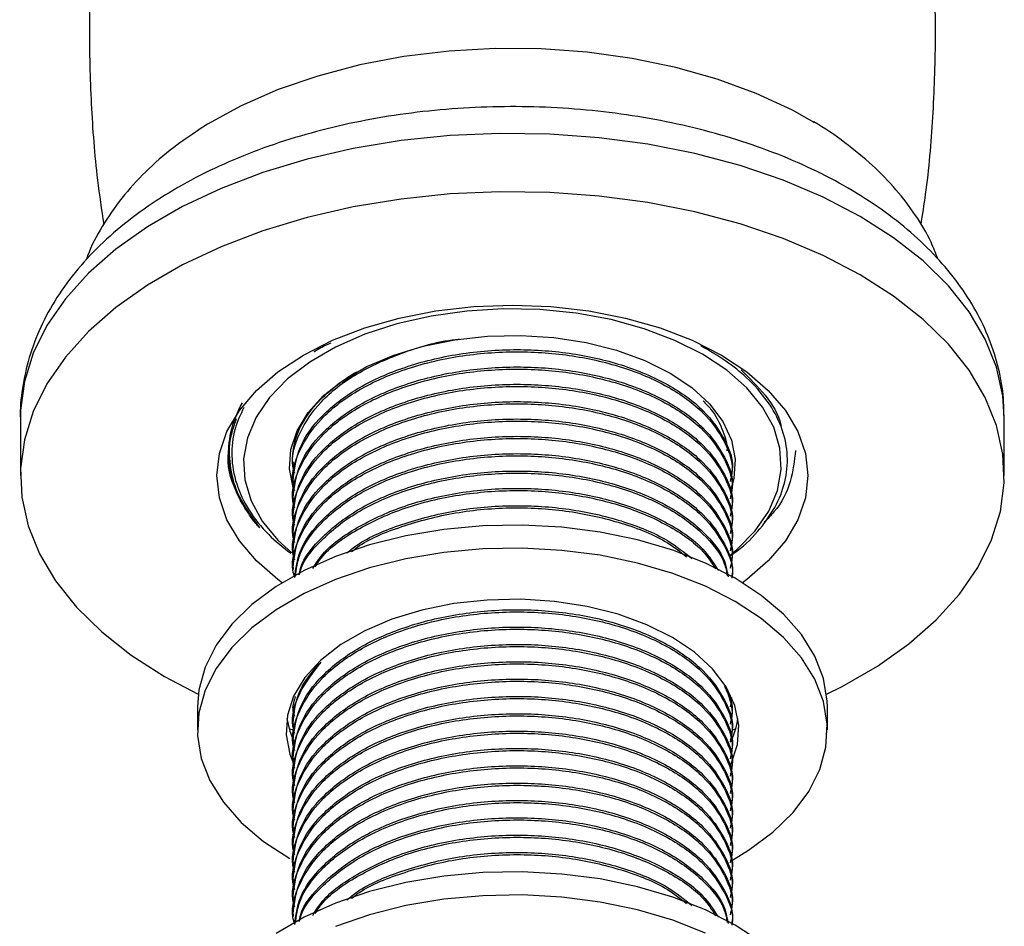
# Model space of a CAD drawing. Units: millimetres. Extents: x 5 to 995, y 5 to 995.
# Drawn here: x 192 to 227, y 214 to 246 of the extents above; entities that cross this region are included whole.
import ezdxf

# ---------------------------------------------------------------- set-up
doc = ezdxf.new("R2010")
doc.units = ezdxf.units.MM

msp = doc.modelspace()

# ---------------------------------------------------------------- linework, layer by layer
at = {"color": 7, "linetype": 'Continuous', "lineweight": 25}
for p, q in [((202.173, 233.941), (202.408, 234.084)), ((203.174, 232.831), (203.641, 233.19)), ((191.798, 231.617), (191.798, 229.556)), ((191.798, 231.617), (191.798, 231.566)), ((226.548, 229.556), (226.548, 231.617)), ((201.423, 229.989), (201.423, 229.912)), ((201.427, 229.988), (201.439, 230.044)), ((216.923, 229.606), (216.923, 229.682)), ((201.423, 229.376), (201.423, 229.3)), ((216.923, 228.993), (216.923, 229.07)), ((201.423, 228.764), (201.423, 228.687)), ((201.423, 228.151), (201.423, 228.075)), ((216.923, 228.381), (216.923, 228.458)), ((216.923, 227.769), (216.923, 227.845)), ((201.423, 227.539), (201.423, 227.462)), ((216.923, 227.156), (216.923, 227.233)), ((201.423, 226.927), (201.423, 226.85)), ((216.923, 226.544), (216.923, 226.62)), ((201.423, 226.314), (201.423, 226.238)), ((216.923, 225.998), (216.923, 226.008)), ((196.887, 222.463), (198.075, 221.838)), ((201.427, 221.415), (201.482, 221.667)), ((216.918, 221.645), (216.86, 221.392)), ((216.923, 221.645), (216.923, 221.719)), ((198.048, 221.39), (198.048, 220.574)), ((201.423, 221.415), (201.423, 221.338)), ((220.298, 220.574), (220.298, 221.39)), ((216.923, 221.032), (216.923, 221.109)), ((201.285, 220.618), (201.402, 220.584)), ((201.423, 220.802), (201.423, 220.726)), ((216.929, 220.58), (217.06, 220.618)), ((201.423, 220.19), (201.423, 220.114)), ((216.923, 220.42), (216.923, 220.496)), ((216.923, 219.807), (216.923, 219.884)), ((201.423, 219.578), (201.423, 219.501)), ((216.923, 219.195), (216.923, 219.271)), ((201.423, 218.965), (201.423, 218.889)), ((216.923, 218.583), (216.923, 218.659)), ((201.423, 218.353), (201.423, 218.276)), ((201.423, 217.74), (201.423, 217.664)), ((216.923, 217.97), (216.923, 218.047)), ((216.923, 217.358), (216.923, 217.434)), ((201.423, 217.128), (201.423, 217.052)), ((216.923, 216.745), (216.923, 216.822)), ((201.423, 216.516), (201.423, 216.439)), ((216.923, 216.133), (216.923, 216.209)), ((201.423, 215.903), (201.423, 215.827)), ((201.423, 215.291), (201.423, 215.214)), ((216.923, 215.52), (216.923, 215.597)), ((216.923, 214.908), (216.923, 214.985)), ((201.423, 214.678), (201.423, 214.602)), ((216.923, 214.296), (216.923, 214.372)), ((201.423, 214.066), (201.423, 213.989)), ((216.923, 213.75), (216.923, 213.76))]:
    msp.add_line(p, q, dxfattribs=at)
at = {"color": 7, "linetype": 'Continuous', "lineweight": 25, "flags": 128}
for points in [[(219.837, 242.033), (219.062, 242.464), (217.787, 243.053), (216.407, 243.558), (214.94, 243.972), (213.403, 244.291), (211.814, 244.509), (210.193, 244.626), (208.56, 244.639), (206.934, 244.548), (205.336, 244.355), (203.784, 244.061), (202.297, 243.67), (200.894, 243.188), (199.591, 242.619), (198.405, 241.971), (198.075, 241.763)], [(220.27, 221.838), (220.82, 222.113), (222.065, 222.831), (223.177, 223.619), (224.146, 224.467), (224.961, 225.368), (225.614, 226.311), (226.098, 227.288), (226.408, 228.288), (226.542, 229.302), (226.497, 230.317), (226.275, 231.325), (225.877, 232.315), (225.308, 233.276), (224.573, 234.2), (223.68, 235.075), (222.638, 235.894), (221.458, 236.648), (220.153, 237.329), (218.734, 237.931), (217.217, 238.446), (215.618, 238.87), (213.952, 239.199), (212.238, 239.429), (210.492, 239.557), (208.732, 239.583), (206.977, 239.506), (205.245, 239.326), (203.553, 239.047), (201.918, 238.67), (200.358, 238.2), (198.889, 237.64), (197.525, 236.998), (196.28, 236.28), (195.168, 235.492), (194.199, 234.644), (193.384, 233.743), (192.731, 232.8), (192.247, 231.823), (191.937, 230.823), (191.803, 229.81), (191.848, 228.794), (192.07, 227.786), (192.468, 226.796), (193.037, 225.835), (193.772, 224.912), (194.665, 224.036), (195.707, 223.217), (196.887, 222.463), (196.887, 222.463)], [(201.045, 225.775), (200.892, 225.888), (200.133, 226.543), (199.53, 227.25), (199.091, 227.996), (198.824, 228.769), (198.735, 229.556), (198.824, 230.342), (199.091, 231.115), (199.53, 231.862), (200.133, 232.568), (200.892, 233.224), (201.792, 233.816), (202.819, 234.336), (203.954, 234.774), (205.178, 235.122), (206.471, 235.376), (207.81, 235.53), (209.173, 235.581), (210.535, 235.53), (211.874, 235.376), (213.167, 235.122), (214.391, 234.774), (215.526, 234.336), (216.553, 233.816), (217.453, 233.224), (218.212, 232.568), (218.816, 231.862), (219.254, 231.115), (219.521, 230.342), (219.61, 229.556), (219.521, 228.769), (219.254, 227.996), (218.816, 227.25), (218.212, 226.543), (217.453, 225.888), (217.3, 225.775)], [(215.89, 233.842), (214.913, 234.334), (213.829, 234.744), (212.658, 235.066), (211.422, 235.292), (210.144, 235.419), (208.848, 235.445), (207.558, 235.368), (206.299, 235.191), (205.092, 234.917), (203.962, 234.55), (202.929, 234.097), (202.012, 233.568), (201.229, 232.972), (200.593, 232.319), (200.118, 231.623), (199.811, 230.896), (199.678, 230.151), (199.722, 229.403), (199.943, 228.665), (200.335, 227.952), (200.892, 227.276), (201.381, 226.826)], [(201.427, 229.142), (201.303, 229.794), (201.347, 230.473), (201.566, 231.141), (201.955, 231.782), (202.505, 232.383), (203.203, 232.929), (204.036, 233.41), (204.983, 233.813), (206.023, 234.131), (207.134, 234.355), (208.291, 234.482), (209.467, 234.507), (210.637, 234.431), (211.773, 234.255), (212.852, 233.983), (213.849, 233.622), (214.741, 233.179)], [(216.843, 226.728), (217.116, 226.956), (217.752, 227.609), (218.227, 228.305), (218.534, 229.032), (218.667, 229.777), (218.623, 230.525), (218.402, 231.262), (218.01, 231.976), (217.453, 232.652), (216.742, 233.278), (215.89, 233.842)], [(214.741, 233.179), (215.509, 232.664), (216.135, 232.088), (216.606, 231.465), (216.91, 230.809), (217.042, 230.134), (216.998, 229.455), (216.904, 229.099)], [(220.298, 221.39), (220.292, 221.592), (220.161, 222.395), (219.856, 223.182), (219.383, 223.941), (218.748, 224.66), (217.963, 225.327), (217.039, 225.932), (215.991, 226.465), (214.836, 226.918), (213.591, 227.284), (212.276, 227.558), (210.913, 227.734), (209.522, 227.809), (208.126, 227.784), (206.746, 227.658), (205.404, 227.433), (204.122, 227.113), (202.919, 226.702), (201.815, 226.208), (200.828, 225.637), (199.971, 225), (199.26, 224.306), (198.705, 223.566), (198.315, 222.791), (198.097, 221.995), (198.048, 221.39)], [(216.926, 215.968), (217.517, 216.327), (218.374, 216.964), (219.085, 217.658), (219.64, 218.398), (220.03, 219.173), (220.248, 219.969), (220.292, 220.775), (220.161, 221.578), (219.856, 222.366), (219.383, 223.124), (218.748, 223.843), (217.963, 224.51), (217.039, 225.115), (215.991, 225.648), (214.836, 226.102), (213.591, 226.468), (212.276, 226.741), (210.913, 226.917), (209.522, 226.993), (208.126, 226.968), (206.746, 226.841), (205.404, 226.616), (204.122, 226.296), (202.919, 225.886), (201.815, 225.391), (200.828, 224.821), (199.971, 224.184), (199.26, 223.489), (198.705, 222.749), (198.315, 221.975), (198.097, 221.178), (198.053, 220.372), (198.184, 219.569), (198.489, 218.782), (198.962, 218.023), (199.597, 217.305), (200.382, 216.637), (201.306, 216.032), (201.306, 216.032)], [(216.853, 219.281), (216.9, 219.378), (217.122, 220.057), (217.167, 220.746), (217.033, 221.432), (216.724, 222.099), (216.245, 222.732), (215.609, 223.316), (214.829, 223.839), (213.923, 224.29), (212.911, 224.657), (211.815, 224.933), (210.66, 225.112), (209.472, 225.189), (208.277, 225.163), (207.102, 225.035), (205.973, 224.807), (204.916, 224.484), (203.954, 224.074), (203.109, 223.586), (202.399, 223.031), (201.84, 222.421), (201.445, 221.769), (201.223, 221.091), (201.178, 220.401), (201.312, 219.715), (201.44, 219.39)], [(201.204, 220.982), (201.312, 220.532), (201.457, 220.169)], [(217.963, 213.078), (217.039, 213.683), (215.991, 214.217), (214.836, 214.67), (213.591, 215.036), (212.276, 215.309), (210.913, 215.485), (209.522, 215.561), (208.126, 215.536), (206.746, 215.41), (205.404, 215.185), (204.122, 214.864), (202.919, 214.454), (201.815, 213.96), (200.828, 213.389)], [(215.991, 213.4), (214.836, 213.854), (213.591, 214.22), (212.276, 214.493), (210.913, 214.669), (209.522, 214.745), (208.126, 214.719), (206.746, 214.593), (205.404, 214.368), (204.122, 214.048), (202.919, 213.637)]]:
    msp.add_lwpolyline(points, dxfattribs=at)
at = {"color": 8, "linetype": 'Continuous', "lineweight": 25, "flags": 128}
msp.add_lwpolyline([(226.548, 231.617), (226.497, 232.379), (226.275, 233.387), (225.877, 234.377), (225.308, 235.338), (224.573, 236.261), (223.68, 237.137), (222.638, 237.956), (221.458, 238.71), (220.153, 239.391), (218.734, 239.993), (217.217, 240.508), (215.618, 240.932), (213.952, 241.261), (212.238, 241.49), (210.492, 241.619), (208.732, 241.645), (206.977, 241.567), (205.245, 241.388), (203.553, 241.109), (201.918, 240.732), (200.358, 240.261), (198.889, 239.702), (197.525, 239.06), (196.28, 238.342), (195.168, 237.554), (194.199, 236.706), (193.384, 235.805), (192.731, 234.862), (192.247, 233.885), (191.937, 232.885), (191.803, 231.872), (191.798, 231.617)], dxfattribs=at)
at = {"color": 7, "linetype": 'Continuous', "lineweight": 25}
msp.add_arc((214.226, 221.444), 2.951, 333.9084, 350.9864, dxfattribs=at)
for points, knots in [([(195.71, 256.802), (195.659, 256.623), (195.363, 255.57), (194.972, 253.592), (194.548, 250.885), (194.298, 248.152), (194.202, 245.418), (194.274, 242.695), (194.448, 240.361), (194.659, 238.95), (194.737, 238.428)], [0, 0, 0, 0, 0.03049, 0.178824, 0.327004, 0.474826, 0.622126, 0.76876, 0.914574, 1, 1, 1, 1]), ([(223.605, 238.413), (223.662, 238.77), (223.863, 240.027), (224.042, 242.211), (224.143, 244.945), (224.075, 247.669), (223.856, 250.366), (223.476, 253.021), (223.067, 255.171), (222.734, 256.413), (222.629, 256.805)], [0, 0, 0, 0, 0.0585783, 0.2062303, 0.3533604, 0.4998248, 0.645471, 0.7901402, 0.9336931, 1, 1, 1, 1]), ([(226.528, 231.676), (226.529, 231.878), (226.532, 232.436), (226.363, 233.343), (226.04, 234.381), (225.561, 235.387), (224.938, 236.356), (224.169, 237.283), (223.258, 238.16), (222.212, 238.978), (221.042, 239.727), (219.76, 240.399), (218.381, 240.989), (216.921, 241.49), (215.394, 241.901), (213.813, 242.22), (212.194, 242.443), (210.549, 242.571), (208.893, 242.603), (207.239, 242.539), (205.601, 242.378), (203.994, 242.123), (202.431, 241.773), (200.924, 241.332), (199.487, 240.799), (198.133, 240.177), (196.873, 239.469), (195.722, 238.677), (194.694, 237.807), (193.804, 236.865), (193.065, 235.864), (192.491, 234.817), (192.079, 233.74), (191.856, 232.652), (191.768, 231.917), (191.798, 231.555), (191.798, 231.552)], [0, 0, 0, 0, 0.015924, 0.044195, 0.07252, 0.101172, 0.130359, 0.160186, 0.190642, 0.221606, 0.252907, 0.284376, 0.315872, 0.347321, 0.378698, 0.410002, 0.441246, 0.472447, 0.503627, 0.534809, 0.566011, 0.597256, 0.628568, 0.65997, 0.691482, 0.723118, 0.754875, 0.786722, 0.818551, 0.850196, 0.881444, 0.912083, 0.94199, 0.971182, 0.999817, 1, 1, 1, 1]), ([(198.087, 241.757), (197.79, 241.559), (197.114, 241.109), (196.206, 240.305), (195.352, 239.374), (194.677, 238.373), (194.266, 237.63), (194.134, 237.212), (194.118, 237.161)], [0, 0, 0, 0, 0.1632277, 0.3704671, 0.5756537, 0.7768294, 0.9724506, 1, 1, 1, 1]), ([(224.2, 237.209), (224.124, 237.408), (223.918, 237.944), (223.424, 238.765), (222.735, 239.674), (221.901, 240.534), (220.921, 241.326), (220.212, 241.833), (219.807, 242.051), (219.803, 242.054)], [0, 0, 0, 0, 0.100714, 0.271441, 0.446419, 0.626191, 0.810419, 0.99802, 1, 1, 1, 1]), ([(201.482, 229.628), (201.459, 229.716), (201.333, 230.193), (201.615, 231.081), (202.353, 232.205), (203.604, 233.181), (205.248, 233.908), (206.53, 234.309), (207.255, 234.37), (207.3, 234.374)], [0, 0, 0, 0, 0.041926, 0.228672, 0.415586, 0.610568, 0.795759, 0.987485, 1, 1, 1, 1]), ([(202.173, 233.941), (202.228, 233.975), (202.411, 234.089), (202.623, 234.184), (202.772, 234.251)], [0, 0, 0, 0, 0.300675, 1, 1, 1, 1]), ([(216.812, 226.695), (216.908, 226.758), (217.358, 227.053), (217.947, 227.675), (218.542, 228.536), (218.862, 229.448), (218.919, 230.374), (218.704, 231.301), (218.221, 232.193), (217.532, 232.964), (216.733, 233.616), (216.134, 233.962), (215.833, 234.137)], [0, 0, 0, 0, 0.030578, 0.143411, 0.256243, 0.369075, 0.48176, 0.594018, 0.709532, 0.82179, 0.910118, 1, 1, 1, 1]), ([(201.482, 229.016), (201.459, 229.103), (201.333, 229.581), (201.615, 230.468), (202.353, 231.594), (203.606, 232.563), (205.242, 233.317), (207.143, 233.801), (209.185, 233.98), (211.2, 233.849), (213.082, 233.426), (214.716, 232.732), (215.975, 231.813), (216.715, 230.754), (217.009, 229.905), (216.885, 229.444), (216.86, 229.353)], [0, 0, 0, 0, 0.01785, 0.097358, 0.176936, 0.25995, 0.338795, 0.420423, 0.502051, 0.580896, 0.659741, 0.741369, 0.822997, 0.901842, 0.980687, 1, 1, 1, 1]), ([(201.427, 229.376), (201.477, 229.775), (201.576, 230.581), (202.397, 231.699), (203.63, 232.652), (205.243, 233.393), (207.143, 233.878), (209.185, 234.057), (211.2, 233.925), (213.082, 233.502), (214.715, 232.808), (215.979, 231.89), (216.702, 230.831), (217.007, 230.066), (216.919, 229.689), (216.918, 229.683)], [0, 0, 0, 0, 0.083334, 0.168112, 0.250001, 0.331889, 0.416667, 0.501446, 0.583334, 0.665222, 0.750001, 0.834779, 0.916667, 0.998556, 1, 1, 1, 1]), ([(201.427, 228.763), (201.477, 229.163), (201.576, 229.968), (202.397, 231.086), (203.63, 232.04), (205.243, 232.781), (207.143, 233.265), (209.185, 233.445), (211.2, 233.313), (213.082, 232.89), (214.715, 232.196), (215.979, 231.277), (216.702, 230.218), (217.007, 229.454), (216.919, 229.077), (216.918, 229.07)], [0, 0, 0, 0, 0.083334, 0.168112, 0.250001, 0.331889, 0.416667, 0.501446, 0.583334, 0.665222, 0.750001, 0.834779, 0.916667, 0.998556, 1, 1, 1, 1]), ([(201.482, 228.403), (201.459, 228.491), (201.333, 228.968), (201.615, 229.856), (202.353, 230.981), (203.606, 231.951), (205.242, 232.704), (207.143, 233.189), (209.185, 233.368), (211.2, 233.236), (213.082, 232.813), (214.716, 232.119), (215.975, 231.201), (216.715, 230.141), (217.009, 229.293), (216.885, 228.832), (216.86, 228.741)], [0, 0, 0, 0, 0.01785, 0.097358, 0.176936, 0.25995, 0.338795, 0.420423, 0.502051, 0.580896, 0.659741, 0.741369, 0.822997, 0.901842, 0.980687, 1, 1, 1, 1]), ([(202.993, 232.771), (203.2, 232.925), (203.412, 233.084), (203.671, 233.216), (203.678, 233.22)], [0, 0, 0, 0, 0.972701, 1, 1, 1, 1]), ([(217.247, 233.294), (217.546, 232.999), (218.163, 232.391), (218.599, 231.685), (218.662, 231.295), (218.667, 231.267)], [0, 0, 0, 0, 0.466709, 0.96146, 1, 1, 1, 1]), ([(201.482, 227.791), (201.459, 227.878), (201.333, 228.356), (201.615, 229.243), (202.353, 230.369), (203.606, 231.338), (205.242, 232.092), (207.143, 232.576), (209.185, 232.756), (211.2, 232.624), (213.082, 232.201), (214.716, 231.507), (215.975, 230.588), (216.715, 229.529), (217.009, 228.68), (216.885, 228.219), (216.86, 228.129)], [0, 0, 0, 0, 0.01785, 0.097358, 0.176936, 0.25995, 0.338795, 0.420423, 0.502051, 0.580896, 0.659741, 0.741369, 0.822997, 0.901842, 0.980687, 1, 1, 1, 1]), ([(201.402, 230.071), (201.418, 230.296), (201.451, 230.774), (201.768, 231.477), (202.267, 232.165), (202.751, 232.569), (202.993, 232.771)], [0, 0, 0, 0, 0.232663, 0.493574, 0.746787, 1, 1, 1, 1]), ([(201.427, 228.151), (201.477, 228.55), (201.576, 229.356), (202.397, 230.474), (203.63, 231.427), (205.243, 232.168), (207.143, 232.653), (209.185, 232.832), (211.2, 232.7), (213.082, 232.278), (214.715, 231.583), (215.979, 230.665), (216.702, 229.606), (217.007, 228.842), (216.919, 228.464), (216.918, 228.458)], [0, 0, 0, 0, 0.083334, 0.168112, 0.250001, 0.331889, 0.416667, 0.501446, 0.583334, 0.665222, 0.750001, 0.834779, 0.916667, 0.998556, 1, 1, 1, 1]), ([(200.243, 227.708), (200.22, 227.735), (200.103, 227.869), (199.953, 228.061), (199.76, 228.341), (199.624, 228.568), (199.477, 228.857), (199.379, 229.091), (199.28, 229.386), (199.205, 229.684), (199.162, 229.984), (199.143, 230.285), (199.148, 230.526), (199.178, 230.826), (199.222, 231.066), (199.301, 231.363), (199.39, 231.619), (199.51, 231.892), (199.593, 232.047), (199.635, 232.124)], [0, 0, 0, 0, 0.019846, 0.099267, 0.138963, 0.218384, 0.25808, 0.337501, 0.377197, 0.456618, 0.536039, 0.575735, 0.655156, 0.694852, 0.774273, 0.813969, 0.89339, 0.946648, 1, 1, 1, 1]), ([(201.482, 227.179), (201.459, 227.266), (201.333, 227.744), (201.615, 228.631), (202.353, 229.757), (203.606, 230.726), (205.242, 231.479), (207.143, 231.964), (209.185, 232.143), (211.2, 232.011), (213.082, 231.589), (214.716, 230.894), (215.975, 229.976), (216.715, 228.916), (217.009, 228.068), (216.885, 227.607), (216.86, 227.516)], [0, 0, 0, 0, 0.01785, 0.097358, 0.176936, 0.25995, 0.338795, 0.420423, 0.502051, 0.580896, 0.659741, 0.741369, 0.822997, 0.901842, 0.980687, 1, 1, 1, 1]), ([(201.427, 227.539), (201.477, 227.938), (201.576, 228.743), (202.397, 229.861), (203.63, 230.815), (205.243, 231.556), (207.143, 232.04), (209.185, 232.22), (211.2, 232.088), (213.082, 231.665), (214.715, 230.971), (215.979, 230.052), (216.702, 228.993), (217.007, 228.229), (216.919, 227.852), (216.918, 227.845)], [0, 0, 0, 0, 0.083334, 0.168112, 0.250001, 0.331889, 0.416667, 0.501446, 0.583334, 0.665222, 0.750001, 0.834779, 0.916667, 0.998556, 1, 1, 1, 1]), ([(215.914, 232.194), (216.009, 232.095), (216.307, 231.786), (216.584, 231.212), (216.764, 230.715), (216.751, 230.453), (216.749, 230.432)], [0, 0, 0, 0, 0.1828892, 0.5740146, 0.96514, 1, 1, 1, 1]), ([(199.684, 231.961), (199.568, 231.711), (199.306, 231.152), (199.221, 230.239), (199.381, 229.27), (199.833, 228.334), (200.476, 227.502), (201.073, 227.028), (201.346, 226.812)], [0, 0, 0, 0, 0.142337, 0.318976, 0.500758, 0.676982, 0.852787, 1, 1, 1, 1]), ([(199.416, 231.563), (199.339, 231.345), (199.148, 230.809), (199.164, 229.932), (199.426, 228.839), (199.944, 228.123), (200.243, 227.708)], [0, 0, 0, 0, 0.168204, 0.414417, 0.660623, 1, 1, 1, 1]), ([(201.482, 226.566), (201.459, 226.654), (201.333, 227.131), (201.615, 228.018), (202.353, 229.144), (203.606, 230.113), (205.242, 230.867), (207.143, 231.351), (209.185, 231.531), (211.2, 231.399), (213.082, 230.976), (214.716, 230.282), (215.975, 229.364), (216.715, 228.304), (217.009, 227.455), (216.885, 226.994), (216.86, 226.904)], [0, 0, 0, 0, 0.01785, 0.097358, 0.176936, 0.25995, 0.338795, 0.420423, 0.502051, 0.580896, 0.659741, 0.741369, 0.822997, 0.901842, 0.980687, 1, 1, 1, 1]), ([(201.427, 226.926), (201.477, 227.326), (201.576, 228.131), (202.397, 229.249), (203.63, 230.203), (205.243, 230.944), (207.143, 231.428), (209.185, 231.607), (211.2, 231.476), (213.082, 231.053), (214.715, 230.358), (215.979, 229.44), (216.702, 228.381), (217.007, 227.617), (216.919, 227.24), (216.918, 227.233)], [0, 0, 0, 0, 0.083334, 0.168112, 0.250001, 0.331889, 0.416667, 0.501446, 0.583334, 0.665222, 0.750001, 0.834779, 0.916667, 0.998556, 1, 1, 1, 1]), ([(201.427, 226.314), (201.477, 226.713), (201.576, 227.519), (202.397, 228.636), (203.63, 229.59), (205.243, 230.331), (207.143, 230.816), (209.185, 230.995), (211.2, 230.863), (213.082, 230.44), (214.715, 229.746), (215.979, 228.828), (216.702, 227.769), (217.007, 227.004), (216.919, 226.627), (216.918, 226.621)], [0, 0, 0, 0, 0.083334, 0.168112, 0.250001, 0.331889, 0.416667, 0.501446, 0.583334, 0.665222, 0.750001, 0.834779, 0.916667, 0.998556, 1, 1, 1, 1]), ([(201.482, 225.954), (201.459, 226.041), (201.333, 226.519), (201.615, 227.406), (202.353, 228.532), (203.606, 229.501), (205.242, 230.254), (207.143, 230.739), (209.185, 230.918), (211.2, 230.787), (213.082, 230.364), (214.716, 229.669), (215.975, 228.751), (216.715, 227.692), (217.009, 226.843), (216.885, 226.382), (216.86, 226.291)], [0, 0, 0, 0, 0.01785, 0.097358, 0.176936, 0.25995, 0.338795, 0.420423, 0.502051, 0.580896, 0.659741, 0.741369, 0.822997, 0.901842, 0.980687, 1, 1, 1, 1]), ([(200.243, 227.708), (199.941, 228.138), (199.341, 228.99), (199.071, 229.924), (199.147, 230.379), (199.147, 230.379)], [0, 0, 0, 0, 0.504646, 0.999983, 1, 1, 1, 1]), ([(201.482, 225.954), (201.525, 226.268), (201.621, 226.987), (202.4, 228.024), (203.629, 228.978), (205.243, 229.719), (207.143, 230.203), (209.185, 230.383), (211.2, 230.251), (213.082, 229.828), (214.715, 229.134), (215.979, 228.215), (216.702, 227.156), (217.007, 226.392), (216.919, 226.015), (216.918, 226.008)], [0, 0, 0, 0, 0.06677, 0.153081, 0.236449, 0.319817, 0.406127, 0.492437, 0.575805, 0.659173, 0.745483, 0.831794, 0.915162, 0.99853, 1, 1, 1, 1]), ([(201.503, 225.984), (201.54, 226.251), (201.631, 226.914), (202.373, 227.919), (203.6, 228.889), (205.243, 229.642), (207.143, 230.127), (209.185, 230.306), (211.2, 230.174), (213.082, 229.751), (214.715, 229.057), (215.979, 228.139), (216.702, 227.08), (217.007, 226.316), (216.919, 225.938), (216.918, 225.932)], [0, 0, 0, 0, 0.0573252, 0.1421169, 0.2305688, 0.3145787, 0.4015537, 0.4885286, 0.5725385, 0.6565485, 0.7435234, 0.8304984, 0.9145083, 0.9985182, 1, 1, 1, 1]), ([(219.173, 230.449), (219.132, 230.081), (219.05, 229.338), (218.631, 228.474), (218.187, 228.028), (218.068, 227.908)], [0, 0, 0, 0, 0.417709, 0.843604, 1, 1, 1, 1]), ([(201.638, 226.052), (201.652, 226.126), (201.741, 226.603), (202.419, 227.409), (203.624, 228.366), (205.244, 229.106), (207.142, 229.591), (209.185, 229.77), (211.201, 229.638), (213.08, 229.215), (214.723, 228.521), (215.95, 227.602), (216.661, 226.723), (216.757, 226.164), (216.789, 225.98)], [0, 0, 0, 0, 0.017563, 0.112892, 0.204971, 0.29705, 0.392379, 0.487708, 0.579787, 0.671867, 0.767196, 0.862525, 0.954604, 1, 1, 1, 1]), ([(201.65, 226.058), (201.657, 226.094), (201.741, 226.523), (202.396, 227.304), (203.595, 228.277), (205.245, 229.029), (207.142, 229.514), (209.185, 229.694), (211.201, 229.562), (213.08, 229.139), (214.723, 228.445), (215.947, 227.525), (216.64, 226.684), (216.734, 226.166), (216.76, 226.022)], [0, 0, 0, 0, 0.0087457, 0.1032211, 0.2017748, 0.2953793, 0.3922873, 0.4891954, 0.5827999, 0.6764043, 0.7733124, 0.8702205, 0.9638249, 1, 1, 1, 1]), ([(202.118, 226.273), (202.228, 226.447), (202.571, 226.989), (203.649, 227.749), (205.238, 228.495), (207.144, 228.978), (209.185, 229.158), (211.2, 229.026), (213.084, 228.604), (214.707, 227.906), (215.89, 227.082), (216.285, 226.461), (216.447, 226.207)], [0, 0, 0, 0, 0.050505, 0.157655, 0.264804, 0.375735, 0.486666, 0.593815, 0.700964, 0.811895, 0.922826, 1, 1, 1, 1]), ([(202.211, 226.34), (202.278, 226.446), (202.592, 226.939), (203.626, 227.658), (205.236, 228.419), (207.144, 228.901), (209.185, 229.081), (211.2, 228.949), (213.085, 228.527), (214.704, 227.829), (215.845, 227.045), (216.217, 226.47), (216.352, 226.26)], [0, 0, 0, 0, 0.031761, 0.147745, 0.257905, 0.371952, 0.485999, 0.596159, 0.706318, 0.820366, 0.934413, 1, 1, 1, 1]), ([(203.329, 226.826), (203.446, 226.921), (203.955, 227.334), (205.261, 227.873), (207.138, 228.368), (209.186, 228.544), (211.203, 228.415), (213.071, 227.987), (214.581, 227.383), (215.244, 226.845), (215.515, 226.625)], [0, 0, 0, 0, 0.042042, 0.182489, 0.327893, 0.473297, 0.613745, 0.754192, 0.899596, 1, 1, 1, 1]), ([(203.494, 226.874), (203.558, 226.926), (204.016, 227.296), (205.267, 227.793), (207.136, 228.293), (209.186, 228.468), (211.204, 228.339), (213.068, 227.908), (214.501, 227.347), (215.108, 226.862), (215.319, 226.693)], [0, 0, 0, 0, 0.0242283, 0.1707861, 0.3225165, 0.4742469, 0.6208047, 0.7673625, 0.9190929, 1, 1, 1, 1]), ([(201.482, 219.83), (201.459, 219.917), (201.333, 220.395), (201.615, 221.282), (202.353, 222.408), (203.606, 223.377), (205.242, 224.13), (207.143, 224.615), (209.185, 224.794), (211.2, 224.662), (213.082, 224.24), (214.716, 223.545), (215.975, 222.627), (216.715, 221.568), (217.009, 220.719), (216.885, 220.258), (216.86, 220.167)], [0, 0, 0, 0, 0.01785, 0.097358, 0.176936, 0.25995, 0.338795, 0.420423, 0.502051, 0.580896, 0.659741, 0.741369, 0.822997, 0.901842, 0.980687, 1, 1, 1, 1]), ([(201.427, 220.19), (201.477, 220.589), (201.576, 221.395), (202.397, 222.512), (203.63, 223.466), (205.243, 224.207), (207.143, 224.692), (209.185, 224.871), (211.2, 224.739), (213.082, 224.316), (214.715, 223.622), (215.979, 222.704), (216.702, 221.645), (217.007, 220.88), (216.919, 220.503), (216.918, 220.497)], [0, 0, 0, 0, 0.083334, 0.168112, 0.250001, 0.331889, 0.416667, 0.501446, 0.583334, 0.665222, 0.750001, 0.834779, 0.916667, 0.998556, 1, 1, 1, 1]), ([(201.482, 219.217), (201.459, 219.305), (201.333, 219.782), (201.615, 220.669), (202.353, 221.795), (203.606, 222.765), (205.242, 223.518), (207.143, 224.003), (209.185, 224.182), (211.2, 224.05), (213.082, 223.627), (214.716, 222.933), (215.975, 222.015), (216.715, 220.955), (217.009, 220.106), (216.885, 219.646), (216.86, 219.555)], [0, 0, 0, 0, 0.01785, 0.097358, 0.176936, 0.25995, 0.338795, 0.420423, 0.502051, 0.580896, 0.659741, 0.741369, 0.822997, 0.901842, 0.980687, 1, 1, 1, 1]), ([(201.427, 219.577), (201.477, 219.977), (201.576, 220.782), (202.397, 221.9), (203.63, 222.854), (205.243, 223.595), (207.143, 224.079), (209.185, 224.259), (211.2, 224.127), (213.082, 223.704), (214.715, 223.01), (215.979, 222.091), (216.702, 221.032), (217.007, 220.268), (216.919, 219.891), (216.918, 219.884)], [0, 0, 0, 0, 0.083334, 0.168112, 0.250001, 0.331889, 0.416667, 0.501446, 0.583334, 0.665222, 0.750001, 0.834779, 0.916667, 0.998556, 1, 1, 1, 1]), ([(201.482, 218.605), (201.459, 218.692), (201.333, 219.17), (201.615, 220.057), (202.353, 221.183), (203.606, 222.152), (205.242, 222.906), (207.143, 223.39), (209.185, 223.57), (211.2, 223.438), (213.082, 223.015), (214.716, 222.321), (215.975, 221.402), (216.715, 220.343), (217.009, 219.494), (216.885, 219.033), (216.86, 218.942)], [0, 0, 0, 0, 0.01785, 0.097358, 0.176936, 0.25995, 0.338795, 0.420423, 0.502051, 0.580896, 0.659741, 0.741369, 0.822997, 0.901842, 0.980687, 1, 1, 1, 1]), ([(201.427, 218.965), (201.477, 219.364), (201.576, 220.17), (202.397, 221.288), (203.63, 222.241), (205.243, 222.982), (207.143, 223.467), (209.185, 223.646), (211.2, 223.514), (213.082, 223.091), (214.715, 222.397), (215.979, 221.479), (216.702, 220.42), (217.007, 219.656), (216.919, 219.278), (216.918, 219.272)], [0, 0, 0, 0, 0.083334, 0.168112, 0.250001, 0.331889, 0.416667, 0.501446, 0.583334, 0.665222, 0.750001, 0.834779, 0.916667, 0.998556, 1, 1, 1, 1]), ([(201.482, 220.442), (201.459, 220.53), (201.335, 221.007), (201.591, 221.898), (202.144, 222.614), (202.42, 222.971)], [0, 0, 0, 0, 0.101222, 0.552088, 1, 1, 1, 1]), ([(201.427, 218.353), (201.477, 218.752), (201.576, 219.557), (202.397, 220.675), (203.63, 221.629), (205.243, 222.37), (207.143, 222.854), (209.185, 223.034), (211.2, 222.902), (213.082, 222.479), (214.715, 221.785), (215.979, 220.866), (216.702, 219.807), (217.007, 219.043), (216.919, 218.666), (216.918, 218.659)], [0, 0, 0, 0, 0.083334, 0.168112, 0.250001, 0.331889, 0.416667, 0.501446, 0.583334, 0.665222, 0.750001, 0.834779, 0.916667, 0.998556, 1, 1, 1, 1]), ([(201.482, 217.992), (201.459, 218.08), (201.333, 218.557), (201.615, 219.445), (202.353, 220.571), (203.606, 221.54), (205.242, 222.293), (207.143, 222.778), (209.185, 222.957), (211.2, 222.825), (213.082, 222.402), (214.716, 221.708), (215.975, 220.79), (216.715, 219.73), (217.009, 218.882), (216.885, 218.421), (216.86, 218.33)], [0, 0, 0, 0, 0.0178499, 0.0973576, 0.1769363, 0.2599504, 0.3387955, 0.4204233, 0.5020512, 0.5808963, 0.6597414, 0.7413692, 0.8229971, 0.9018422, 0.9806873, 1, 1, 1, 1]), ([(201.427, 220.802), (201.466, 221.204), (201.538, 221.94), (202.085, 222.603), (202.333, 222.903)], [0, 0, 0, 0, 0.546493, 1, 1, 1, 1]), ([(201.482, 217.38), (201.459, 217.468), (201.333, 217.945), (201.615, 218.832), (202.353, 219.958), (203.606, 220.927), (205.242, 221.681), (207.143, 222.165), (209.185, 222.345), (211.2, 222.213), (213.082, 221.79), (214.716, 221.096), (215.975, 220.178), (216.715, 219.118), (217.009, 218.269), (216.885, 217.808), (216.86, 217.718)], [0, 0, 0, 0, 0.0178499, 0.0973576, 0.1769363, 0.2599504, 0.3387955, 0.4204233, 0.5020512, 0.5808963, 0.6597414, 0.7413692, 0.8229971, 0.9018422, 0.9806873, 1, 1, 1, 1]), ([(201.427, 217.74), (201.477, 218.139), (201.576, 218.945), (202.397, 220.063), (203.63, 221.017), (205.243, 221.757), (207.143, 222.242), (209.185, 222.421), (211.2, 222.289), (213.082, 221.867), (214.715, 221.172), (215.979, 220.254), (216.702, 219.195), (217.007, 218.431), (216.919, 218.054), (216.918, 218.047)], [0, 0, 0, 0, 0.083334, 0.1681124, 0.2500007, 0.331889, 0.4166674, 0.5014458, 0.583334, 0.6652223, 0.7500007, 0.8347791, 0.9166674, 0.9985556, 1, 1, 1, 1]), ([(216.668, 222.125), (216.819, 221.767), (217.009, 221.319), (216.885, 220.87), (216.86, 220.78)], [0, 0, 0, 0, 0.79733, 1, 1, 1, 1]), ([(216.693, 222.095), (216.843, 221.773), (216.996, 221.444), (216.919, 221.116), (216.918, 221.109)], [0, 0, 0, 0, 0.980091, 1, 1, 1, 1]), ([(201.482, 216.768), (201.459, 216.855), (201.333, 217.333), (201.615, 218.22), (202.353, 219.346), (203.606, 220.315), (205.242, 221.068), (207.143, 221.553), (209.185, 221.732), (211.2, 221.6), (213.082, 221.178), (214.716, 220.483), (215.975, 219.565), (216.715, 218.506), (217.009, 217.657), (216.885, 217.196), (216.86, 217.105)], [0, 0, 0, 0, 0.0178499, 0.0973576, 0.1769363, 0.2599504, 0.3387955, 0.4204233, 0.5020512, 0.5808963, 0.6597414, 0.7413692, 0.8229971, 0.9018422, 0.9806873, 1, 1, 1, 1]), ([(201.482, 221.054), (201.455, 221.142), (201.383, 221.374), (201.465, 221.608), (201.515, 221.753)], [0, 0, 0, 0, 0.377268, 1, 1, 1, 1]), ([(201.427, 217.128), (201.477, 217.527), (201.576, 218.333), (202.397, 219.45), (203.63, 220.404), (205.243, 221.145), (207.143, 221.629), (209.185, 221.809), (211.2, 221.677), (213.082, 221.254), (214.715, 220.56), (215.979, 219.642), (216.702, 218.582), (217.007, 217.818), (216.919, 217.441), (216.918, 217.435)], [0, 0, 0, 0, 0.083334, 0.1681124, 0.2500007, 0.331889, 0.4166674, 0.5014458, 0.583334, 0.6652223, 0.7500007, 0.8347791, 0.9166674, 0.9985556, 1, 1, 1, 1]), ([(201.482, 216.155), (201.459, 216.243), (201.333, 216.72), (201.615, 217.607), (202.353, 218.733), (203.606, 219.703), (205.242, 220.456), (207.143, 220.941), (209.185, 221.12), (211.2, 220.988), (213.082, 220.565), (214.716, 219.871), (215.975, 218.953), (216.715, 217.893), (217.009, 217.044), (216.885, 216.584), (216.86, 216.493)], [0, 0, 0, 0, 0.0178499, 0.0973576, 0.1769363, 0.2599504, 0.3387955, 0.4204233, 0.5020512, 0.5808963, 0.6597414, 0.7413692, 0.8229971, 0.9018422, 0.9806873, 1, 1, 1, 1]), ([(201.427, 216.515), (201.477, 216.915), (201.576, 217.72), (202.397, 218.838), (203.63, 219.792), (205.243, 220.533), (207.143, 221.017), (209.185, 221.197), (211.2, 221.065), (213.082, 220.642), (214.715, 219.948), (215.979, 219.029), (216.702, 217.97), (217.007, 217.206), (216.919, 216.829), (216.918, 216.822)], [0, 0, 0, 0, 0.083334, 0.1681124, 0.2500007, 0.331889, 0.4166674, 0.5014458, 0.583334, 0.6652223, 0.7500007, 0.8347791, 0.9166674, 0.9985556, 1, 1, 1, 1]), ([(201.427, 215.903), (201.477, 216.302), (201.576, 217.108), (202.397, 218.226), (203.63, 219.179), (205.243, 219.92), (207.143, 220.405), (209.185, 220.584), (211.2, 220.452), (213.082, 220.029), (214.715, 219.335), (215.979, 218.417), (216.702, 217.358), (217.007, 216.594), (216.919, 216.216), (216.918, 216.21)], [0, 0, 0, 0, 0.083334, 0.1681124, 0.2500007, 0.331889, 0.4166674, 0.5014458, 0.583334, 0.6652223, 0.7500007, 0.8347791, 0.9166674, 0.9985556, 1, 1, 1, 1]), ([(201.482, 215.543), (201.459, 215.63), (201.333, 216.108), (201.615, 216.995), (202.353, 218.121), (203.606, 219.09), (205.242, 219.844), (207.143, 220.328), (209.185, 220.508), (211.2, 220.376), (213.082, 219.953), (214.716, 219.259), (215.975, 218.34), (216.715, 217.281), (217.009, 216.432), (216.885, 215.971), (216.86, 215.88)], [0, 0, 0, 0, 0.0178499, 0.0973576, 0.1769363, 0.2599504, 0.3387955, 0.4204233, 0.5020512, 0.5808963, 0.6597414, 0.7413692, 0.8229971, 0.9018422, 0.9806873, 1, 1, 1, 1]), ([(201.482, 214.93), (201.459, 215.018), (201.333, 215.495), (201.615, 216.383), (202.353, 217.509), (203.606, 218.478), (205.242, 219.231), (207.143, 219.716), (209.185, 219.895), (211.2, 219.763), (213.082, 219.34), (214.716, 218.646), (215.975, 217.728), (216.715, 216.668), (217.009, 215.82), (216.885, 215.359), (216.86, 215.268)], [0, 0, 0, 0, 0.0178499, 0.0973576, 0.1769363, 0.2599504, 0.3387955, 0.4204233, 0.5020512, 0.5808963, 0.6597414, 0.7413692, 0.8229971, 0.9018422, 0.9806873, 1, 1, 1, 1]), ([(201.427, 215.291), (201.477, 215.69), (201.576, 216.495), (202.397, 217.613), (203.63, 218.567), (205.243, 219.308), (207.143, 219.792), (209.185, 219.972), (211.2, 219.84), (213.082, 219.417), (214.715, 218.723), (215.979, 217.804), (216.702, 216.745), (217.007, 215.981), (216.919, 215.604), (216.918, 215.597)], [0, 0, 0, 0, 0.083334, 0.1681124, 0.2500007, 0.331889, 0.4166674, 0.5014458, 0.583334, 0.6652223, 0.7500007, 0.8347791, 0.9166674, 0.9985556, 1, 1, 1, 1]), ([(201.482, 214.318), (201.459, 214.406), (201.333, 214.883), (201.615, 215.77), (202.353, 216.896), (203.606, 217.865), (205.242, 218.619), (207.143, 219.103), (209.185, 219.283), (211.2, 219.151), (213.082, 218.728), (214.716, 218.034), (215.975, 217.115), (216.715, 216.056), (217.009, 215.207), (216.885, 214.746), (216.86, 214.656)], [0, 0, 0, 0, 0.0178499, 0.0973576, 0.1769363, 0.2599504, 0.3387955, 0.4204233, 0.5020512, 0.5808963, 0.6597414, 0.7413692, 0.8229971, 0.9018422, 0.9806873, 1, 1, 1, 1]), ([(201.427, 214.678), (201.477, 215.077), (201.576, 215.883), (202.397, 217.001), (203.63, 217.955), (205.243, 218.695), (207.143, 219.18), (209.185, 219.359), (211.2, 219.227), (213.082, 218.805), (214.715, 218.11), (215.979, 217.192), (216.702, 216.133), (217.007, 215.369), (216.919, 214.992), (216.918, 214.985)], [0, 0, 0, 0, 0.083334, 0.1681124, 0.2500007, 0.331889, 0.4166674, 0.5014458, 0.583334, 0.6652223, 0.7500007, 0.8347791, 0.9166674, 0.9985556, 1, 1, 1, 1]), ([(201.482, 213.706), (201.459, 213.793), (201.333, 214.271), (201.615, 215.158), (202.353, 216.284), (203.606, 217.253), (205.242, 218.006), (207.143, 218.491), (209.185, 218.67), (211.2, 218.538), (213.082, 218.116), (214.716, 217.421), (215.975, 216.503), (216.715, 215.443), (217.009, 214.595), (216.885, 214.134), (216.86, 214.043)], [0, 0, 0, 0, 0.0178499, 0.0973576, 0.1769363, 0.2599504, 0.3387955, 0.4204233, 0.5020512, 0.5808963, 0.6597414, 0.7413692, 0.8229971, 0.9018422, 0.9806873, 1, 1, 1, 1]), ([(201.427, 214.066), (201.477, 214.465), (201.576, 215.271), (202.397, 216.388), (203.63, 217.342), (205.243, 218.083), (207.143, 218.567), (209.185, 218.747), (211.2, 218.615), (213.082, 218.192), (214.715, 217.498), (215.979, 216.58), (216.702, 215.52), (217.007, 214.756), (216.919, 214.379), (216.918, 214.373)], [0, 0, 0, 0, 0.083334, 0.1681124, 0.2500007, 0.331889, 0.4166674, 0.5014458, 0.583334, 0.6652223, 0.7500007, 0.8347791, 0.9166674, 0.9985556, 1, 1, 1, 1]), ([(201.482, 213.706), (201.525, 214.019), (201.621, 214.739), (202.4, 215.776), (203.629, 216.73), (205.243, 217.471), (207.143, 217.955), (209.185, 218.135), (211.2, 218.003), (213.082, 217.58), (214.715, 216.886), (215.979, 215.967), (216.702, 214.908), (217.007, 214.144), (216.919, 213.767), (216.918, 213.76)], [0, 0, 0, 0, 0.06677, 0.153081, 0.236449, 0.319817, 0.406127, 0.492437, 0.575805, 0.659173, 0.745483, 0.831794, 0.915162, 0.99853, 1, 1, 1, 1]), ([(201.503, 213.736), (201.54, 214.003), (201.631, 214.666), (202.373, 215.671), (203.6, 216.641), (205.243, 217.394), (207.143, 217.879), (209.185, 218.058), (211.2, 217.926), (213.082, 217.503), (214.715, 216.809), (215.979, 215.891), (216.702, 214.832), (217.007, 214.067), (216.919, 213.69), (216.918, 213.684)], [0, 0, 0, 0, 0.057325, 0.142117, 0.230569, 0.314579, 0.401554, 0.488529, 0.572539, 0.656548, 0.743523, 0.830498, 0.914508, 0.998518, 1, 1, 1, 1]), ([(201.638, 213.804), (201.652, 213.878), (201.741, 214.355), (202.419, 215.161), (203.624, 216.118), (205.244, 216.858), (207.142, 217.343), (209.185, 217.522), (211.201, 217.39), (213.08, 216.967), (214.723, 216.273), (215.95, 215.354), (216.661, 214.475), (216.757, 213.916), (216.789, 213.732)], [0, 0, 0, 0, 0.017563, 0.112892, 0.204971, 0.29705, 0.392379, 0.487708, 0.579787, 0.671867, 0.767196, 0.862525, 0.954604, 1, 1, 1, 1]), ([(201.65, 213.809), (201.657, 213.846), (201.741, 214.275), (202.396, 215.056), (203.595, 216.029), (205.245, 216.781), (207.142, 217.266), (209.185, 217.446), (211.201, 217.314), (213.08, 216.891), (214.723, 216.197), (215.947, 215.277), (216.64, 214.436), (216.734, 213.918), (216.76, 213.774)], [0, 0, 0, 0, 0.0087457, 0.1032211, 0.2017748, 0.2953793, 0.3922873, 0.4891954, 0.5827999, 0.6764043, 0.7733124, 0.8702205, 0.9638249, 1, 1, 1, 1]), ([(202.118, 214.025), (202.228, 214.199), (202.571, 214.741), (203.649, 215.501), (205.238, 216.247), (207.144, 216.73), (209.185, 216.91), (211.2, 216.778), (213.084, 216.356), (214.707, 215.658), (215.89, 214.834), (216.285, 214.213), (216.447, 213.958)], [0, 0, 0, 0, 0.050505, 0.157655, 0.264804, 0.375735, 0.486666, 0.593815, 0.700964, 0.811895, 0.922826, 1, 1, 1, 1]), ([(202.211, 214.092), (202.278, 214.198), (202.592, 214.691), (203.626, 215.41), (205.236, 216.171), (207.144, 216.653), (209.185, 216.833), (211.2, 216.701), (213.085, 216.279), (214.704, 215.581), (215.845, 214.797), (216.217, 214.222), (216.352, 214.011)], [0, 0, 0, 0, 0.031761, 0.147745, 0.257905, 0.371952, 0.485999, 0.596159, 0.706318, 0.820366, 0.934413, 1, 1, 1, 1]), ([(203.329, 214.578), (203.446, 214.673), (203.955, 215.086), (205.261, 215.624), (207.138, 216.12), (209.186, 216.296), (211.203, 216.167), (213.071, 215.738), (214.581, 215.135), (215.244, 214.597), (215.515, 214.377)], [0, 0, 0, 0, 0.0420416, 0.1824889, 0.3278932, 0.4732974, 0.6137447, 0.754192, 0.8995962, 1, 1, 1, 1]), ([(203.494, 214.626), (203.558, 214.678), (204.016, 215.048), (205.267, 215.545), (207.136, 216.045), (209.186, 216.219), (211.204, 216.091), (213.068, 215.66), (214.501, 215.099), (215.108, 214.614), (215.319, 214.445)], [0, 0, 0, 0, 0.0242283, 0.1707861, 0.3225165, 0.4742469, 0.6208047, 0.7673625, 0.9190929, 1, 1, 1, 1])]:
    msp.add_open_spline(points, degree=3, knots=knots, dxfattribs=at)

doc.saveas('drawing.dxf')
